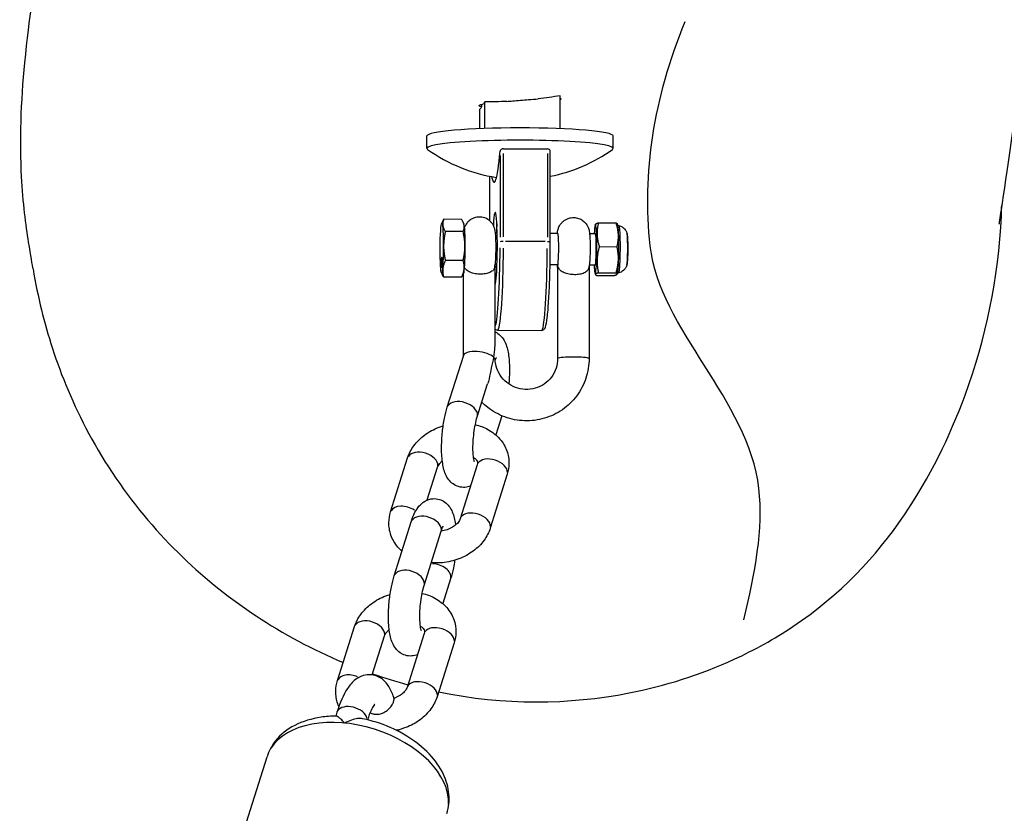
# Model space of a CAD drawing. Units: millimetres. Extents: x -9041 to 2558, y -8452 to 5180.
# Drawn here: x -6185 to -6028, y 624 to 750 of the extents above; entities that cross this region are included whole.
import ezdxf

# ---------------------------------------------------------------- set-up
doc = ezdxf.new("R2010")
doc.units = ezdxf.units.MM
doc.header["$LTSCALE"] = 75
doc.layers.add('SW_Toestellen', color=2, linetype='Continuous')

msp = doc.modelspace()

# ---------------------------------------------------------------- linework, layer by layer
at = {"layer": 'SW_Toestellen'}
for p, q in [((-6099.15, 733.06), (-6099.15, 738.3)), ((-6111.68, 736.92), (-6111.68, 736.52)), ((-6111.13, 733.09), (-6111.13, 737.33)), ((-6111.91, 733.06), (-6111.91, 736.18)), ((-6120.36, 729.93), (-6120.36, 731.9)), ((-6090.71, 729.93), (-6090.71, 731.9)), ((-6108.71, 728.77), (-6108.71, 715.8)), ((-6108.18, 729.87), (-6101.19, 729.83)), ((-6108.18, 715.85), (-6108.18, 729.13)), ((-6101.19, 729.09), (-6101.19, 715.81)), ((-6100.73, 715.03), (-6100.73, 729.47)), ((-6110.34, 718.37), (-6110.34, 725.49)), ((-6110.33, 718.72), (-6110.33, 725.13)), ((-6118.02, 717.9), (-6117.74, 718.48)), ((-6114.85, 718.62), (-6117.67, 718.64)), ((-6114.45, 717.88), (-6114.58, 718.16)), ((-6093.57, 717.76), (-6093.52, 717.86)), ((-6093.07, 718.08), (-6090.25, 718.07)), ((-6090.01, 717.74), (-6090.1, 717.94)), ((-6114.59, 716.67), (-6117.41, 716.68)), ((-6109.44, 716.49), (-6109.17, 716.49)), ((-6100.73, 716.44), (-6099.53, 716.43)), ((-6094.48, 716.4), (-6093.54, 716.4)), ((-6101.54, 715.08), (-6107.83, 715.11)), ((-6092.92, 714.3), (-6090.1, 714.28)), ((-6118.11, 712.44), (-6118.14, 710.9)), ((-6118.13, 710.92), (-6118.12, 711.38)), ((-6118.12, 711.55), (-6118.1, 712)), ((-6118.08, 711.59), (-6118.12, 711.55)), ((-6118.12, 711.38), (-6118.08, 711.44)), ((-6118.08, 711.38), (-6118.12, 711.38)), ((-6118.09, 712.46), (-6118.11, 712.44)), ((-6118.09, 712), (-6118.1, 712)), ((-6118.05, 711.02), (-6118.09, 712.46)), ((-6118.04, 712.46), (-6118.09, 712.46)), ((-6118.09, 711.99), (-6118.08, 711.59)), ((-6118.08, 711.44), (-6118.07, 711)), ((-6118.05, 712.1), (-6118.03, 712.09)), ((-6118.04, 712.46), (-6118.04, 712.37)), ((-6118, 712.09), (-6118.03, 712.09)), ((-6118.03, 712.09), (-6118.02, 711.66)), ((-6117.96, 712.57), (-6118.01, 712.57)), ((-6118.01, 712.42), (-6118.01, 712.42)), ((-6117.97, 711.54), (-6118.01, 711.54)), ((-6117.94, 712.2), (-6117.98, 712.2)), ((-6114.59, 712.07), (-6117.41, 712.08)), ((-6109.47, 711.49), (-6109.2, 711.49)), ((-6100.76, 711.44), (-6099.56, 711.43)), ((-6094.5, 711.4), (-6093.57, 711.4)), ((-6118.14, 710.9), (-6118.13, 710.92)), ((-6118.09, 710.9), (-6118.14, 710.9)), ((-6118.08, 710.92), (-6118.13, 710.92)), ((-6118.08, 710.92), (-6118.09, 710.9)), ((-6118.07, 711.23), (-6118.08, 710.92)), ((-6118.07, 711), (-6118.05, 711.02)), ((-6118.02, 711), (-6118.07, 711)), ((-6118.06, 710.18), (-6117.93, 709.89)), ((-6118.05, 711.02), (-6117.98, 711.11)), ((-6118, 711.02), (-6118.05, 711.02)), ((-6118, 711.02), (-6118.05, 711.02)), ((-6117.98, 711.29), (-6118.03, 711.22)), ((-6118, 711.02), (-6118.02, 711)), ((-6117.93, 711.11), (-6118, 711.02)), ((-6118, 711.02), (-6118, 711.02)), ((-6117.98, 711.11), (-6117.98, 711.29)), ((-6117.93, 711.29), (-6117.98, 711.29)), ((-6117.93, 711.11), (-6117.98, 711.11)), ((-6117.93, 711.29), (-6117.93, 711.11)), ((-6114.5, 710.15), (-6114.77, 709.57)), ((-6114.52, 696.95), (-6114.52, 710.12)), ((-6109.52, 698.6), (-6109.52, 711.2)), ((-6099.55, 711.27), (-6099.55, 696.48)), ((-6094.55, 711.11), (-6094.55, 696.48)), ((-6093.61, 710.04), (-6093.52, 709.83)), ((-6093.07, 710.11), (-6090.25, 710.1)), ((-6090.05, 710.02), (-6090.1, 709.91)), ((-6114.85, 709.42), (-6117.67, 709.43)), ((-6093.37, 709.71), (-6090.55, 709.69)), ((-6109.1, 700.99), (-6102.11, 700.95)), ((-6117.11, 688.72), (-6114.5, 697.01)), ((-6112.34, 687.22), (-6110.69, 692.47)), ((-6108.42, 687.36), (-6109.38, 684.31)), ((-6126.13, 672.06), (-6123.42, 680.66)), ((-6120.29, 673.96), (-6118.65, 679.16)), ((-6112.34, 679.58), (-6115.05, 670.98)), ((-6107.57, 678.08), (-6110.28, 669.48)), ((-6125.57, 661.87), (-6122.86, 670.47)), ((-6120.8, 660.37), (-6118.09, 668.97)), ((-6116.59, 661.41), (-6117.83, 657.46)), ((-6134.58, 645.21), (-6131.87, 653.81)), ((-6129.05, 646.12), (-6127.1, 652.31)), ((-6120.8, 652.73), (-6123.51, 644.13)), ((-6116.03, 651.23), (-6118.74, 642.63)), ((-6134.68, 640.17), (-6134.87, 639.56)), ((-6156.87, 597.95), (-6145.8, 633.1))]:
    msp.add_line(p, q, dxfattribs=at)
for start, end in [(234.2659, 261.4746), (280.9915, 305.7341)]:
    msp.add_arc((-6105.53, 750.23), 25.2, start, end, dxfattribs=at)
for centre, major_axis, ratio, start_param, end_param in [((-6105.53, 731.9), (-14.82, 0), 0.087156, 3.141593, 6.283185), ((-6105.53, 729.93), (-14.82, 0), 0.087156, 3.021042, 6.403736), ((-6109.52, 747), (-0.13, -22.47), 0.064723, 5.998938, 6.96056), ((-6109.52, 713.99), (-0.03, -5.75), 0.064723, 0.10159, 4.016067), ((-6114.51, 714.02), (0.02, 3.9), 0.064723, 3.281136, 6.143642), ((-6109.02, 713.99), (0.03, 5.25), 0.064723, 0.729162, 1.074479), ((-6093.56, 713.9), (-0.02, -3.9), 0.064723, 5.408223, 10.29974), ((-6090.06, 713.88), (0.02, 3.9), 0.064723, 3.281136, 6.143642), ((-6099.54, 713.93), (-0.01, -2.5), 0.064723, 0.15708, 2.984513), ((-6093.56, 713.9), (-0.01, -2.5), 0.064723, 0, 3.141593), ((-6088.57, 713.87), (0.01, 2.63), 0.064723, 3.455805, 5.968973), ((-6108.21, 715.07), (-0.5, 0), 0.087156, 4.725913, 6.139629), ((-6101.23, 715.03), (0.5, 0), 0.087156, 0.075289, 1.430491), ((-6109.52, 713.99), (-0.07, -12.5), 0.064723, 0.172169, 1.580032), ((-6109.02, 713.99), (-0.07, -13), 0.064723, 0.082912, 1.575334), ((-6102.04, 713.95), (-0.07, -13), 0.064723, 0.082912, 1.575334), ((-6109.02, 713.99), (0.03, 5.25), 0.064723, 2.067114, 2.41243), ((-6112.02, 696.57), (-2.5, 0.38), 0.385735, 3.603366, 6.223944), ((-6097.05, 696.48), (-2.5, 0), 0.087156, 3.298672, 6.126106), ((-6114.73, 687.97), (2.38, -0.75), 0.620724, 0.15708, 2.984513), ((-6121.03, 679.91), (2.38, -0.75), 0.620724, 0.15708, 2.984513), ((-6109.96, 678.83), (-2.38, 0.75), 0.620724, 3.298672, 6.126106), ((-6123.74, 671.31), (-2.38, 0.75), 0.620724, 4.287859, 6.178168), ((-6120.47, 669.72), (-2.38, 0.75), 0.620724, 3.298672, 6.126106), ((-6112.67, 670.23), (-2.38, 0.75), 0.620724, 3.298672, 6.126106), ((-6123.18, 661.12), (2.38, -0.75), 0.620724, 0.15708, 2.984513), ((-6118.97, 662.17), (2.38, -0.75), 0.620724, 0.103566, 1.967753), ((-6129.49, 653.06), (2.38, -0.75), 0.620724, 0.15708, 2.984513), ((-6118.41, 651.98), (-2.38, 0.75), 0.620724, 3.298672, 6.126106), ((-6132.2, 644.46), (-2.38, 0.75), 0.620724, 4.565139, 6.192762), ((-6121.12, 643.38), (-2.38, 0.75), 0.620724, 3.298672, 6.126106), ((-6132.29, 639.42), (-2.38, 0.75), 0.620724, 3.48519, 6.135922), ((-6131.49, 628.59), (-14.31, 4.51), 0.620724, 3.298672, 6.126106)]:
    msp.add_ellipse(centre, major_axis=major_axis, ratio=ratio, start_param=start_param, end_param=end_param, dxfattribs=at)
msp.add_ellipse((-6118, 714.04), major_axis=(0.02, 3.9), ratio=0.064723, dxfattribs=at)
for points, degree, knots in [([(-6183.04, 710.74), (-6183.12, 711.24), (-6183.42, 712.89), (-6184.15, 717.69), (-6184.63, 721.27), (-6185.16, 730.92), (-6184.94, 737.46), (-6183.59, 751.12), (-6182.78, 755.85), (-6181.93, 761.89), (-6181.68, 763.81), (-6181.1, 769.47), (-6180.82, 773.5), (-6180.41, 783.71), (-6180.28, 787.59), (-6180.15, 791.72)], 3, [0, 0, 0, 0, 7.094963, 7.094963, 16.152404, 16.152404, 28.118592, 28.118592, 42.924757, 42.924757, 54.638761, 54.638761, 74.04978, 74.04978, 84.612604, 84.612604, 84.612604, 84.612604]), ([(-6069.91, 654.9), (-6068.16, 662.2), (-6066.77, 669.44), (-6069.21, 690.01), (-6083.29, 701.03), (-6086.12, 725.93), (-6084.27, 737.83), (-6079.27, 750.1)], 3, [0.4289612, 0.4289612, 0.4289612, 0.4289612, 0.5330481, 0.5330481, 0.7665464, 0.7665464, 0.9679183, 0.9679183, 0.9679183, 0.9679183]), ([(-6025.46, 744.43), (-6026.91, 734.55), (-6028.12, 725.88), (-6029.19, 718.84), (-6029.32, 717.89), (-6029.32, 717.89)], 3, [79.76572, 79.76572, 79.76572, 79.76572, 100.475914, 100.475914, 105.126927, 105.126927, 105.126927, 105.126927]), ([(-6111.68, 736.52), (-6111.69, 736.52), (-6111.7, 736.52), (-6111.83, 736.56), (-6111.91, 736.6), (-6111.99, 736.65), (-6112.01, 736.67), (-6112.03, 736.71), (-6112.03, 736.72), (-6112.03, 736.75), (-6112.02, 736.77), (-6111.98, 736.81), (-6111.94, 736.83), (-6111.77, 736.9), (-6111.59, 736.95), (-6111.36, 737)], 3, [-0.558854, -0.558854, -0.558854, -0.558854, -0.5496256, -0.5496256, -0.4357643, -0.4357643, -0.3784517, -0.3784517, -0.3336395, -0.3336395, -0.2846418, -0.2846418, -0.2070969, -0.2070969, -0.0451215, -0.0451215, -0.0451215, -0.0451215]), ([(-6107.64, 737.4), (-6107.33, 737.43), (-6107.02, 737.46), (-6105.88, 737.55), (-6105.03, 737.62), (-6103.67, 737.73), (-6103.14, 737.78), (-6102.65, 737.81)], 3, [-3.638886, -3.638886, -3.638886, -3.638886, -3.542482, -3.542482, -3.2895976, -3.2895976, -3.1222466, -3.1222466, -3.1222466, -3.1222466]), ([(-6099.15, 737.9), (-6099.12, 737.89), (-6099.09, 737.88), (-6099.05, 737.85), (-6099.04, 737.84), (-6099.03, 737.81), (-6099.03, 737.8), (-6099.04, 737.77), (-6099.06, 737.75), (-6099.1, 737.71), (-6099.12, 737.69), (-6099.15, 737.67)], 3, [-2.5230551, -2.5230551, -2.5230551, -2.5230551, -2.4685814, -2.4685814, -2.4129882, -2.4129882, -2.3686676, -2.3686676, -2.3193007, -2.3193007, -2.2697707, -2.2697707, -2.2697707, -2.2697707]), ([(-6108.18, 729.87), (-6108.24, 729.87), (-6108.31, 729.86), (-6108.43, 729.83), (-6108.48, 729.8), (-6108.58, 729.73), (-6108.63, 729.69), (-6108.69, 729.59), (-6108.71, 729.54), (-6108.71, 729.49)], 3, [0.16639732, 0.16639732, 0.16639732, 0.16639732, 0.18510457, 0.18510457, 0.20381182, 0.20381182, 0.22689005, 0.22689005, 0.24996828, 0.24996828, 0.24996828, 0.24996828]), ([(-6100.73, 729.47), (-6100.73, 729.51), (-6100.73, 729.55), (-6100.78, 729.64), (-6100.81, 729.69), (-6100.9, 729.76), (-6100.95, 729.78), (-6101.07, 729.82), (-6101.13, 729.83), (-6101.19, 729.83)], 3, [0.25309048, 0.25309048, 0.25309048, 0.25309048, 0.27230191, 0.27230191, 0.29538014, 0.29538014, 0.31408739, 0.31408739, 0.33279464, 0.33279464, 0.33279464, 0.33279464]), ([(-6071.46, 648.61), (-6068.24, 650.09), (-6065.1, 651.83), (-6054.6, 658.84), (-6048.89, 664.92), (-6044.38, 671.57), (-6040.4, 677.43), (-6037.15, 684.02), (-6031.4, 699.63), (-6029.4, 709.21), (-6028.92, 719.76), (-6028.9, 720.31), (-6028.88, 720.85)], 3, [-3.366808, -3.366808, -3.366808, -3.366808, -2.408407, -2.408407, 0, 0, 0, 2.125363, 2.125363, 5.022675, 5.022675, 5.181206, 5.181206, 5.181206, 5.181206]), ([(-6109.35, 714.22), (-6109.35, 714.52), (-6109.36, 714.82), (-6109.37, 715.39), (-6109.38, 715.66), (-6109.41, 716.2), (-6109.43, 716.44), (-6109.49, 716.8), (-6109.5, 716.88), (-6109.54, 717.05), (-6109.56, 717.13), (-6109.64, 717.37), (-6109.69, 717.53), (-6109.95, 717.95), (-6110.04, 718.07), (-6110.25, 718.3), (-6110.36, 718.4), (-6110.72, 718.67), (-6111.02, 718.84), (-6111.66, 718.99), (-6111.95, 719.02), (-6112.5, 718.97), (-6112.75, 718.9), (-6113.21, 718.71), (-6113.41, 718.58), (-6113.77, 718.3), (-6113.9, 718.14), (-6114.15, 717.81), (-6114.23, 717.67), (-6114.32, 717.48), (-6114.34, 717.42), (-6114.36, 717.37)], 3, [0, 0, 0, 0, 0.34102, 0.34102, 0.693598, 0.693598, 1.111544, 1.111544, 1.220062, 1.220062, 1.291741, 1.291741, 1.384575, 1.384575, 1.414783, 1.414783, 1.436105, 1.436105, 1.467643, 1.467643, 1.489607, 1.489607, 1.510554, 1.510554, 1.534931, 1.534931, 1.568479, 1.568479, 1.621032, 1.621032, 1.652721, 1.652721, 1.652721, 1.652721]), ([(-6099.59, 716.43), (-6099.57, 716.58), (-6099.56, 716.71), (-6099.49, 717), (-6099.47, 717.08), (-6099.39, 717.31), (-6099.34, 717.48), (-6099.07, 717.89), (-6098.98, 718.01), (-6098.76, 718.24), (-6098.65, 718.34), (-6098.28, 718.6), (-6097.98, 718.76), (-6097.35, 718.91), (-6097.05, 718.93), (-6096.51, 718.88), (-6096.26, 718.81), (-6095.8, 718.61), (-6095.6, 718.48), (-6095.25, 718.19), (-6095.11, 718.04), (-6094.87, 717.7), (-6094.79, 717.56), (-6094.66, 717.27), (-6094.63, 717.15), (-6094.56, 716.93), (-6094.54, 716.84), (-6094.49, 716.58), (-6094.48, 716.44), (-6094.44, 716.04), (-6094.42, 715.78), (-6094.4, 715.19), (-6094.39, 714.88), (-6094.39, 714.42), (-6094.39, 714.28), (-6094.39, 714.14)], 3, [4.306147, 4.306147, 4.306147, 4.306147, 4.538304, 4.538304, 4.60902, 4.60902, 4.701542, 4.701542, 4.731621, 4.731621, 4.752843, 4.752843, 4.784272, 4.784272, 4.806215, 4.806215, 4.827169, 4.827169, 4.851579, 4.851579, 4.885202, 4.885202, 4.937892, 4.937892, 5.014402, 5.014402, 5.118186, 5.118186, 5.352783, 5.352783, 5.748655, 5.748655, 6.122707, 6.122707, 6.283185, 6.283185, 6.283185, 6.283185]), ([(-6090.02, 717.76), (-6090.01, 717.76), (-6090, 717.75), (-6089.98, 717.74), (-6089.97, 717.73), (-6089.94, 717.71), (-6089.93, 717.7), (-6089.89, 717.68), (-6089.87, 717.67), (-6089.84, 717.66), (-6089.82, 717.65), (-6089.79, 717.64)], 3, [1.97378918, 1.97378918, 1.97378918, 1.97378918, 1.97611831, 1.97611831, 1.97963445, 1.97963445, 1.9831506, 1.9831506, 1.98666674, 1.98666674, 1.99018288, 1.99018288, 1.99018288, 1.99018288]), ([(-6089.79, 717.64), (-6089.6, 717.59), (-6089.44, 717.51), (-6089.14, 717.33), (-6089.02, 717.22), (-6088.83, 717.02), (-6088.76, 716.93), (-6088.66, 716.77), (-6088.63, 716.71), (-6088.58, 716.59), (-6088.56, 716.55), (-6088.53, 716.49), (-6088.53, 716.47), (-6088.52, 716.46)], 3, [4.8172316, 4.8172316, 4.8172316, 4.8172316, 4.8394753, 4.8394753, 4.8678638, 4.8678638, 4.8993037, 4.8993037, 4.9307437, 4.9307437, 4.9621836, 4.9621836, 4.9744313, 4.9744313, 4.9744313, 4.9744313]), ([(-6089.8, 710.17), (-6089.77, 710.25), (-6089.73, 710.44), (-6089.67, 711.01), (-6089.64, 711.43), (-6089.6, 712.45), (-6089.58, 713.06), (-6089.57, 714.26), (-6089.57, 714.83), (-6089.6, 715.94), (-6089.62, 716.46), (-6089.68, 717.23), (-6089.72, 717.48), (-6089.76, 717.59)], 3, [0.715267, 0.715267, 0.715267, 0.715267, 0.887364, 0.887364, 1.082105, 1.082105, 1.297894, 1.297894, 1.493298, 1.493298, 1.713367, 1.713367, 1.923082, 1.923082, 1.923082, 1.923082]), ([(-6088.52, 716.46), (-6088.5, 716.39), (-6088.48, 716.26), (-6088.45, 715.92), (-6088.43, 715.73), (-6088.41, 715.29), (-6088.41, 715.05), (-6088.4, 714.52), (-6088.39, 714.24), (-6088.4, 713.68), (-6088.4, 713.4), (-6088.41, 712.87), (-6088.42, 712.61), (-6088.44, 712.15), (-6088.46, 711.95), (-6088.49, 711.61), (-6088.51, 711.48), (-6088.53, 711.34), (-6088.54, 711.31), (-6088.55, 711.28)], 3, [4.974431, 4.974431, 4.974431, 4.974431, 5.37064, 5.37064, 5.693325, 5.693325, 6.014068, 6.014068, 6.334415, 6.334415, 6.65467, 6.65467, 6.97498, 6.97498, 7.295581, 7.295581, 7.617455, 7.617455, 7.76684, 7.76684, 7.76684, 7.76684]), ([(-6102.11, 700.95), (-6102.01, 700.95), (-6101.91, 700.98), (-6101.75, 701.07), (-6101.69, 701.13), (-6101.56, 701.29), (-6101.53, 701.38), (-6101.37, 701.83), (-6101.29, 702.31), (-6101.12, 703.7), (-6101.05, 704.58), (-6100.92, 706.64), (-6100.86, 707.79), (-6100.78, 710.27), (-6100.75, 711.59), (-6100.73, 713.63), (-6100.73, 714.33), (-6100.73, 715.03)], 3, [1.483346, 1.483346, 1.483346, 1.483346, 1.520025, 1.520025, 1.565022, 1.565022, 1.666048, 1.666048, 1.997697, 1.997697, 2.329346, 2.329346, 2.652155, 2.652155, 2.973373, 2.973373, 3.141593, 3.141593, 3.141593, 3.141593]), ([(-6109.55, 711.03), (-6109.54, 711.07), (-6109.53, 711.12), (-6109.49, 711.35), (-6109.47, 711.5), (-6109.43, 711.88), (-6109.41, 712.1), (-6109.39, 712.62), (-6109.37, 712.94), (-6109.36, 713.56), (-6109.35, 713.87), (-6109.35, 714.19), (-6109.35, 714.2), (-6109.35, 714.22)], 3, [4.901323, 4.901323, 4.901323, 4.901323, 4.953275, 4.953275, 5.213459, 5.213459, 5.540247, 5.540247, 5.920551, 5.920551, 6.265492, 6.265492, 6.283185, 6.283185, 6.283185, 6.283185]), ([(-6094.39, 714.14), (-6094.39, 713.83), (-6094.39, 713.53), (-6094.4, 712.94), (-6094.41, 712.65), (-6094.44, 712.1), (-6094.46, 711.85), (-6094.5, 711.41), (-6094.52, 711.25), (-6094.58, 710.98), (-6094.58, 710.96), (-6094.58, 710.94)], 3, [0, 0, 0, 0, 0.34102, 0.34102, 0.685259, 0.685259, 1.055427, 1.055427, 1.363109, 1.363109, 1.381862, 1.381862, 1.381862, 1.381862]), ([(-6118.1, 712), (-6118.1, 712.05), (-6118.1, 712.1), (-6118.1, 712.2), (-6118.1, 712.24), (-6118.1, 712.29)], 3, [-0.02985786, -0.02985786, -0.02985786, -0.02985786, -0.01480929, -0.01480929, 0, 0, 0, 0]), ([(-6118.1, 712.29), (-6118.1, 712.25), (-6118.1, 712.2), (-6118.09, 712.1), (-6118.09, 712.05), (-6118.09, 711.99)], 3, [-0.03223599, -0.03223599, -0.03223599, -0.03223599, -0.01807412, -0.01807412, 0, 0, 0, 0]), ([(-6118.01, 712.57), (-6118.02, 712.56), (-6118.02, 712.55), (-6118.03, 712.5), (-6118.03, 712.47), (-6118.04, 712.41), (-6118.04, 712.36), (-6118.04, 712.24), (-6118.05, 712.17), (-6118.05, 712.1)], 3, [-0.1036663, -0.1036663, -0.1036663, -0.1036663, -0.0688957, -0.0688957, -0.0410421, -0.0410421, -0.0211527, -0.0211527, 0, 0, 0, 0]), ([(-6118.02, 711.61), (-6118.03, 711.52), (-6118.04, 711.43), (-6118.04, 711.29), (-6118.04, 711.23), (-6118.05, 711.15)], 3, [-0.05177971, -0.05177971, -0.05177971, -0.05177971, -0.02233854, -0.02233854, 0, 0, 0, 0]), ([(-6118.03, 712.09), (-6118.03, 712.14), (-6118.03, 712.19), (-6118.03, 712.27), (-6118.03, 712.3), (-6118.03, 712.35), (-6118.02, 712.37), (-6118.02, 712.4), (-6118.02, 712.41), (-6118.01, 712.42)], 3, [-0.03879416, -0.03879416, -0.03879416, -0.03879416, -0.03076592, -0.03076592, -0.0232504, -0.0232504, -0.01285481, -0.01285481, 0, 0, 0, 0]), ([(-6118.03, 711.22), (-6118.03, 711.26), (-6118.03, 711.3), (-6118.02, 711.4), (-6118.02, 711.47), (-6118.01, 711.54)], 3, [-0.04103729, -0.04103729, -0.04103729, -0.04103729, -0.02838873, -0.02838873, 0, 0, 0, 0]), ([(-6118, 712.18), (-6118, 712.15), (-6118, 712.11), (-6118, 712.03), (-6118, 711.99), (-6118, 711.91), (-6118.01, 711.81), (-6118.02, 711.61)], 3, [-0.2183426, -0.2183426, -0.2183426, -0.2183426, -0.1577583, -0.1577583, -0.0869803, -0.0869803, 0, 0, 0, 0]), ([(-6117.98, 712.2), (-6117.98, 712.25), (-6117.98, 712.31), (-6117.99, 712.4), (-6117.99, 712.44), (-6117.99, 712.5), (-6118, 712.53), (-6118, 712.57), (-6118.01, 712.58), (-6118.01, 712.57)], 3, [-0.1091803, -0.1091803, -0.1091803, -0.1091803, -0.0754246, -0.0754246, -0.0432877, -0.0432877, -0.0215861, -0.0215861, 0, 0, 0, 0]), ([(-6118.01, 712.42), (-6118.01, 712.42), (-6118.01, 712.42), (-6118.01, 712.42), (-6118.01, 712.41), (-6118, 712.4), (-6118, 712.38), (-6118, 712.33), (-6118, 712.31), (-6118, 712.25), (-6118, 712.22), (-6118, 712.18)], 3, [-0.05529017, -0.05529017, -0.05529017, -0.05529017, -0.04364616, -0.04364616, -0.0328661, -0.0328661, -0.0197072, -0.0197072, -0.01028467, -0.01028467, 0, 0, 0, 0]), ([(-6118.01, 711.54), (-6118, 711.7), (-6118, 711.78), (-6117.99, 711.92), (-6117.99, 711.99), (-6117.98, 712.08), (-6117.98, 712.14), (-6117.98, 712.2)], 3, [-0.03516027, -0.03516027, -0.03516027, -0.03516027, -0.0294768, -0.0294768, -0.01769867, -0.01769867, 0, 0, 0, 0]), ([(-6117.96, 711.54), (-6117.97, 711.38), (-6117.98, 711.31), (-6117.98, 711.29)], 2, [0, 0, 0, 1, 1.39496, 1.39496, 1.39496]), ([(-6117.96, 712.57), (-6117.95, 712.57), (-6117.93, 712.37), (-6117.93, 712.2)], 2, [0.148712, 0.148712, 0.148712, 1, 2, 2, 2]), ([(-6099.55, 710.98), (-6099.55, 711.01), (-6099.56, 711.03), (-6099.59, 711.2), (-6099.61, 711.32), (-6099.62, 711.43)], 3, [1.9375503, 1.9375503, 1.9375503, 1.9375503, 1.9676151, 1.9676151, 2.1519393, 2.1519393, 2.1519393, 2.1519393]), ([(-6099.54, 711.44), (-6099.54, 711.44), (-6099.54, 711.44), (-6099.55, 711.38), (-6099.55, 711.33), (-6099.55, 711.27)], 3, [-0.00070747, -0.00070747, -0.00070747, -0.00070747, 0, 0, 0.02192956, 0.02192956, 0.02192956, 0.02192956]), ([(-6094.58, 710.94), (-6094.62, 710.77), (-6094.7, 710.62), (-6094.95, 710.33), (-6095.12, 710.2), (-6095.56, 710), (-6095.8, 709.93), (-6096.33, 709.84), (-6096.6, 709.82), (-6097.17, 709.82), (-6097.45, 709.85), (-6098, 709.95), (-6098.26, 710.02), (-6098.75, 710.22), (-6098.95, 710.35), (-6099.33, 710.71), (-6099.46, 710.95), (-6099.53, 711.3), (-6099.54, 711.37), (-6099.54, 711.44), (-6099.54, 711.44), (-6099.54, 711.44)], 3, [0.0784719, 0.0784719, 0.0784719, 0.0784719, 0.1751328, 0.1751328, 0.2846039, 0.2846039, 0.3820287, 0.3820287, 0.474568, 0.474568, 0.5671073, 0.5671073, 0.6645321, 0.6645321, 0.7740032, 0.7740032, 0.9170444, 0.9170444, 0.949136, 0.949136, 0.9498435, 0.9498435, 0.9498435, 0.9498435]), ([(-6183.03, 710.74), (-6182.65, 708.46), (-6182.2, 706.29), (-6179.75, 696.32), (-6176.3, 686.92), (-6163.42, 667.99), (-6155.47, 660.76), (-6143.21, 652.64), (-6138.56, 650.14), (-6133.67, 648.09)], 3, [29.497968, 29.497968, 29.497968, 29.497968, 30.155207, 30.155207, 32.701465, 32.701465, 35.241208, 35.241208, 36.624516, 36.624516, 36.624516, 36.624516]), ([(-6118.05, 711.15), (-6118.05, 711.13), (-6118.05, 711.11), (-6118.05, 711.07), (-6118.05, 711.05), (-6118.05, 711.02)], 3, [-0.01312176, -0.01312176, -0.01312176, -0.01312176, -0.00656352, -0.00656352, 0, 0, 0, 0]), ([(-6109.55, 711.03), (-6109.59, 710.85), (-6109.67, 710.7), (-6109.91, 710.41), (-6110.09, 710.29), (-6110.53, 710.09), (-6110.77, 710.02), (-6111.3, 709.93), (-6111.57, 709.91), (-6112.14, 709.91), (-6112.42, 709.93), (-6112.97, 710.03), (-6113.23, 710.1), (-6113.71, 710.31), (-6113.92, 710.44), (-6114.21, 710.71), (-6114.3, 710.83), (-6114.37, 710.98)], 3, [0.0784719, 0.0784719, 0.0784719, 0.0784719, 0.1751328, 0.1751328, 0.2846039, 0.2846039, 0.3820287, 0.3820287, 0.474568, 0.474568, 0.5671073, 0.5671073, 0.6645321, 0.6645321, 0.7740032, 0.7740032, 0.8557307, 0.8557307, 0.8557307, 0.8557307]), ([(-6089.84, 710.11), (-6089.86, 710.1), (-6089.88, 710.1), (-6089.92, 710.08), (-6089.94, 710.07), (-6089.97, 710.06), (-6089.99, 710.05), (-6090.01, 710.03), (-6090.03, 710.02), (-6090.05, 710.01), (-6090.05, 710), (-6090.06, 709.99)], 3, [0.64816597, 0.64816597, 0.64816597, 0.64816597, 0.65169382, 0.65169382, 0.65522168, 0.65522168, 0.65874953, 0.65874953, 0.66227739, 0.66227739, 0.66461123, 0.66461123, 0.66461123, 0.66461123]), ([(-6088.55, 711.28), (-6088.57, 711.25), (-6088.58, 711.2), (-6088.63, 711.1), (-6088.66, 711.05), (-6088.74, 710.91), (-6088.79, 710.83), (-6088.94, 710.64), (-6089.04, 710.53), (-6089.35, 710.3), (-6089.56, 710.18), (-6089.84, 710.11)], 3, [1.4836546, 1.4836546, 1.4836546, 1.4836546, 1.5150946, 1.5150946, 1.5465345, 1.5465345, 1.5779744, 1.5779744, 1.6094144, 1.6094144, 1.6408543, 1.6408543, 1.6408543, 1.6408543]), ([(-6109.1, 700.99), (-6109.2, 700.99), (-6109.3, 701.02), (-6109.44, 701.1), (-6109.48, 701.14), (-6109.52, 701.18)], 3, [4.79983927, 4.79983927, 4.79983927, 4.79983927, 4.83651838, 4.83651838, 4.86891344, 4.86891344, 4.86891344, 4.86891344]), ([(-6109.52, 700.74), (-6109.35, 700.66), (-6109.2, 700.57), (-6108.78, 700.27), (-6108.56, 700.05), (-6108.14, 699.51), (-6107.99, 699.21), (-6107.58, 698.27), (-6107.45, 697.65), (-6107.25, 696.2), (-6107.21, 695.36), (-6107.23, 693.81), (-6107.27, 693.12), (-6107.33, 692.44)], 3, [4.105786, 4.105786, 4.105786, 4.105786, 4.158952, 4.158952, 4.273359, 4.273359, 4.446511, 4.446511, 4.828437, 4.828437, 5.258768, 5.258768, 5.581826, 5.581826, 5.581826, 5.581826]), ([(-6109.72, 696.65), (-6109.72, 696.66), (-6109.72, 696.66), (-6109.62, 697.24), (-6109.54, 697.79), (-6109.52, 698.42), (-6109.52, 698.51), (-6109.52, 698.6)], 3, [-0.0008499, -0.0008499, -0.0008499, -0.0008499, 0, 0, 0.1933027, 0.1933027, 0.2288271, 0.2288271, 0.2288271, 0.2288271]), ([(-6094.55, 696.48), (-6094.55, 695.42), (-6094.72, 694.36), (-6095.39, 692.34), (-6095.89, 691.39), (-6097.16, 689.69), (-6097.93, 688.94), (-6099.67, 687.73), (-6100.64, 687.27), (-6102.68, 686.66), (-6103.75, 686.53), (-6105.88, 686.6), (-6106.94, 686.8), (-6108.94, 687.54), (-6109.88, 688.06), (-6111.03, 688.98), (-6111.33, 689.24), (-6111.61, 689.53)], 3, [3.141593, 3.141593, 3.141593, 3.141593, 3.461358, 3.461358, 3.780692, 3.780692, 4.09986, 4.09986, 4.419194, 4.419194, 4.73896, 4.73896, 5.059246, 5.059246, 5.379937, 5.379937, 5.500303, 5.500303, 5.500303, 5.500303]), ([(-6109.72, 696.65), (-6109.72, 696.65), (-6109.72, 696.65), (-6109.86, 696.13), (-6109.99, 695.58), (-6110.24, 694.38), (-6110.35, 693.79), (-6110.54, 692.97), (-6110.61, 692.71), (-6110.69, 692.47)], 3, [-1.8467856, -1.8467856, -1.8467856, -1.8467856, -1.8460335, -1.8460335, -1.6455758, -1.6455758, -1.424317, -1.424317, -1.305332, -1.305332, -1.305332, -1.305332]), ([(-6109.51, 696.28), (-6109.52, 696.4), (-6109.59, 696.53), (-6109.71, 696.65), (-6109.72, 696.65), (-6109.72, 696.65)], 3, [0.7137499, 0.7137499, 0.7137499, 0.7137499, 0.8171245, 0.8171245, 0.8177306, 0.8177306, 0.8177306, 0.8177306]), ([(-6099.55, 696.48), (-6099.55, 695.95), (-6099.63, 695.42), (-6099.97, 694.42), (-6100.22, 693.94), (-6100.86, 693.1), (-6101.25, 692.72), (-6102.12, 692.12), (-6102.61, 691.89), (-6103.63, 691.6), (-6104.17, 691.54), (-6105.23, 691.58), (-6105.76, 691.69), (-6106.76, 692.07), (-6107.22, 692.33), (-6108.05, 693), (-6108.41, 693.4), (-6108.99, 694.28), (-6109.21, 694.77), (-6109.43, 695.61), (-6109.49, 695.94), (-6109.51, 696.28)], 3, [3.141593, 3.141593, 3.141593, 3.141593, 3.46225, 3.46225, 3.784161, 3.784161, 4.10656, 4.10656, 4.428448, 4.428448, 4.749062, 4.749062, 5.0682, 5.0682, 5.386239, 5.386239, 5.703937, 5.703937, 6.022161, 6.022161, 6.223931, 6.223931, 6.223931, 6.223931]), ([(-6109.5, 696.19), (-6109.47, 696.29), (-6109.43, 696.38), (-6109.35, 696.56), (-6109.31, 696.63), (-6109.3, 696.64), (-6109.3, 696.64), (-6109.3, 696.64)], 3, [3.2681054, 3.2681054, 3.2681054, 3.2681054, 3.3813387, 3.3813387, 3.5655004, 3.5655004, 3.5820971, 3.5820971, 3.5820971, 3.5820971]), ([(-6113.41, 676.18), (-6113.67, 676.07), (-6113.98, 675.99), (-6114.64, 675.95), (-6115, 675.99), (-6115.66, 676.19), (-6115.94, 676.34), (-6116.47, 676.71), (-6116.68, 676.93), (-6117.1, 677.47), (-6117.26, 677.77), (-6117.66, 678.71), (-6117.79, 679.33), (-6117.99, 680.79), (-6118.03, 681.63), (-6118.01, 683.25), (-6117.97, 684.02), (-6117.81, 685.53), (-6117.7, 686.27), (-6117.43, 687.59), (-6117.28, 688.17), (-6117.11, 688.72)], 3, [0.744388, 0.744388, 0.744388, 0.744388, 0.832373, 0.832373, 0.924416, 0.924416, 1.017359, 1.017359, 1.131767, 1.131767, 1.304919, 1.304919, 1.686844, 1.686844, 2.117175, 2.117175, 2.478458, 2.478458, 2.831048, 2.831048, 3.141593, 3.141593, 3.141593, 3.141593]), ([(-6112.79, 680.03), (-6112.79, 680.03), (-6112.79, 680.04), (-6112.81, 680.09), (-6112.83, 680.16), (-6112.88, 680.37), (-6112.91, 680.54), (-6112.97, 680.98), (-6113, 681.28), (-6113.03, 681.98), (-6113.03, 682.39), (-6113, 683.29), (-6112.97, 683.77), (-6112.86, 684.73), (-6112.8, 685.22), (-6112.63, 686.1), (-6112.54, 686.51), (-6112.41, 686.99), (-6112.38, 687.11), (-6112.34, 687.22)], 3, [7.59146, 7.59146, 7.59146, 7.59146, 7.654037, 7.654037, 7.796973, 7.796973, 7.982494, 7.982494, 8.213084, 8.213084, 8.47739, 8.47739, 8.759526, 8.759526, 9.046262, 9.046262, 9.325384, 9.325384, 9.424778, 9.424778, 9.424778, 9.424778]), ([(-6123.42, 680.66), (-6123.2, 681.36), (-6122.86, 682.01), (-6121.96, 683.24), (-6121.38, 683.81), (-6120.03, 684.82), (-6119.25, 685.23), (-6118.21, 685.63), (-6117.99, 685.7), (-6117.76, 685.77)], 3, [0, 0, 0, 0, 0.290962, 0.290962, 0.615445, 0.615445, 0.963424, 0.963424, 1.055962, 1.055962, 1.055962, 1.055962]), ([(-6112.66, 685.95), (-6111.96, 685.78), (-6111.28, 685.53), (-6109.94, 684.8), (-6109.28, 684.29), (-6108.25, 683.11), (-6107.87, 682.47), (-6107.39, 681.12), (-6107.28, 680.44), (-6107.31, 679.18), (-6107.4, 678.62), (-6107.57, 678.08)], 3, [1.737912, 1.737912, 1.737912, 1.737912, 2.025449, 2.025449, 2.355187, 2.355187, 2.64779, 2.64779, 2.916037, 2.916037, 3.141593, 3.141593, 3.141593, 3.141593]), ([(-6118.65, 679.16), (-6118.6, 679.32), (-6118.49, 679.53), (-6118.19, 679.89), (-6118.06, 680.03), (-6117.9, 680.16)], 3, [6.2831853, 6.2831853, 6.2831853, 6.2831853, 6.6337711, 6.6337711, 6.8340322, 6.8340322, 6.8340322, 6.8340322]), ([(-6112.94, 680.74), (-6112.88, 680.7), (-6112.83, 680.67), (-6112.63, 680.52), (-6112.52, 680.41), (-6112.34, 680.16), (-6112.31, 680.06), (-6112.29, 679.84), (-6112.3, 679.73), (-6112.34, 679.58)], 3, [8.356367, 8.356367, 8.356367, 8.356367, 8.437281, 8.437281, 8.71616, 8.71616, 9.110527, 9.110527, 9.424778, 9.424778, 9.424778, 9.424778]), ([(-6122.86, 670.47), (-6122.63, 671.2), (-6122.38, 671.84), (-6121.77, 672.8), (-6121.53, 673.13), (-6120.97, 673.59), (-6120.79, 673.71), (-6120.25, 673.99), (-6119.85, 674.13), (-6119.05, 674.19), (-6118.69, 674.14), (-6118.04, 673.95), (-6117.76, 673.8), (-6117.23, 673.42), (-6117.02, 673.2), (-6116.6, 672.67), (-6116.44, 672.36), (-6116.04, 671.43), (-6115.91, 670.8), (-6115.81, 670.07), (-6115.8, 670.02), (-6115.8, 669.98)], 3, [3.141593, 3.141593, 3.141593, 3.141593, 3.553429, 3.553429, 3.76876, 3.76876, 3.851747, 3.851747, 3.973966, 3.973966, 4.066008, 4.066008, 4.158952, 4.158952, 4.273359, 4.273359, 4.446511, 4.446511, 4.828437, 4.828437, 4.855025, 4.855025, 4.855025, 4.855025]), ([(-6124.32, 665.83), (-6124.55, 666.02), (-6124.76, 666.24), (-6125.44, 667.02), (-6125.83, 667.67), (-6126.31, 669.01), (-6126.42, 669.7), (-6126.39, 670.95), (-6126.3, 671.52), (-6126.13, 672.06)], 3, [5.3754351, 5.3754351, 5.3754351, 5.3754351, 5.4967796, 5.4967796, 5.7893829, 5.7893829, 6.0576299, 6.0576299, 6.2831853, 6.2831853, 6.2831853, 6.2831853]), ([(-6115.05, 670.98), (-6115.1, 670.81), (-6115.21, 670.6), (-6115.54, 670.2), (-6115.72, 670.02), (-6116.17, 669.69), (-6116.43, 669.54), (-6117, 669.27), (-6117.31, 669.16), (-6117.78, 669.05), (-6117.93, 669.02), (-6118.08, 668.99)], 3, [3.141593, 3.141593, 3.141593, 3.141593, 3.492178, 3.492178, 3.755082, 3.755082, 4.010083, 4.010083, 4.266866, 4.266866, 4.38405, 4.38405, 4.38405, 4.38405]), ([(-6110.28, 669.48), (-6110.5, 668.78), (-6110.84, 668.13), (-6111.74, 666.89), (-6112.32, 666.32), (-6113.67, 665.32), (-6114.45, 664.9), (-6116.11, 664.27), (-6117, 664.07), (-6118.48, 663.92), (-6119.08, 663.92), (-6119.66, 663.97)], 3, [3.141593, 3.141593, 3.141593, 3.141593, 3.432554, 3.432554, 3.757038, 3.757038, 4.105017, 4.105017, 4.460374, 4.460374, 4.694188, 4.694188, 4.694188, 4.694188]), ([(-6118.09, 668.97), (-6118, 669.24), (-6117.92, 669.45), (-6117.8, 669.71), (-6117.76, 669.78), (-6117.75, 669.79), (-6117.75, 669.79), (-6117.75, 669.79)], 3, [3.1415927, 3.1415927, 3.1415927, 3.1415927, 3.3813387, 3.3813387, 3.5655004, 3.5655004, 3.5820971, 3.5820971, 3.5820971, 3.5820971]), ([(-6115.94, 664.36), (-6116, 663.96), (-6116.07, 663.55), (-6116.27, 662.55), (-6116.42, 661.96), (-6116.59, 661.41)], 3, [5.7763769, 5.7763769, 5.7763769, 5.7763769, 5.9726408, 5.9726408, 6.2831853, 6.2831853, 6.2831853, 6.2831853]), ([(-6121.87, 649.33), (-6122.13, 649.23), (-6122.43, 649.15), (-6123.1, 649.1), (-6123.46, 649.14), (-6124.11, 649.34), (-6124.4, 649.49), (-6124.92, 649.86), (-6125.14, 650.09), (-6125.56, 650.62), (-6125.71, 650.92), (-6126.12, 651.86), (-6126.25, 652.48), (-6126.45, 653.94), (-6126.49, 654.78), (-6126.47, 656.41), (-6126.42, 657.18), (-6126.26, 658.68), (-6126.15, 659.42), (-6125.88, 660.74), (-6125.74, 661.33), (-6125.57, 661.87)], 3, [0.744388, 0.744388, 0.744388, 0.744388, 0.832373, 0.832373, 0.924416, 0.924416, 1.017359, 1.017359, 1.131767, 1.131767, 1.304919, 1.304919, 1.686844, 1.686844, 2.117175, 2.117175, 2.478458, 2.478458, 2.831048, 2.831048, 3.141593, 3.141593, 3.141593, 3.141593]), ([(-6121.24, 653.19), (-6121.24, 653.19), (-6121.25, 653.2), (-6121.26, 653.24), (-6121.28, 653.31), (-6121.34, 653.53), (-6121.37, 653.69), (-6121.43, 654.14), (-6121.45, 654.43), (-6121.48, 655.13), (-6121.48, 655.55), (-6121.46, 656.44), (-6121.42, 656.92), (-6121.32, 657.89), (-6121.25, 658.37), (-6121.09, 659.26), (-6121, 659.67), (-6120.87, 660.14), (-6120.83, 660.26), (-6120.8, 660.37)], 3, [1.308275, 1.308275, 1.308275, 1.308275, 1.370851, 1.370851, 1.513788, 1.513788, 1.699309, 1.699309, 1.929899, 1.929899, 2.194205, 2.194205, 2.476341, 2.476341, 2.763077, 2.763077, 3.042198, 3.042198, 3.141593, 3.141593, 3.141593, 3.141593]), ([(-6131.87, 653.81), (-6131.65, 654.51), (-6131.31, 655.16), (-6130.41, 656.4), (-6129.83, 656.97), (-6128.48, 657.97), (-6127.71, 658.39), (-6126.66, 658.78), (-6126.44, 658.86), (-6126.22, 658.92)], 3, [0, 0, 0, 0, 0.290962, 0.290962, 0.615445, 0.615445, 0.963424, 0.963424, 1.055962, 1.055962, 1.055962, 1.055962]), ([(-6121.11, 659.1), (-6120.42, 658.94), (-6119.74, 658.69), (-6118.39, 657.95), (-6117.73, 657.44), (-6116.71, 656.27), (-6116.32, 655.62), (-6115.85, 654.28), (-6115.74, 653.59), (-6115.76, 652.34), (-6115.86, 651.77), (-6116.03, 651.23)], 3, [1.737912, 1.737912, 1.737912, 1.737912, 2.025449, 2.025449, 2.355187, 2.355187, 2.64779, 2.64779, 2.916037, 2.916037, 3.141593, 3.141593, 3.141593, 3.141593]), ([(-6121.39, 653.89), (-6121.34, 653.86), (-6121.29, 653.82), (-6121.08, 653.67), (-6120.97, 653.56), (-6120.8, 653.32), (-6120.77, 653.21), (-6120.74, 652.99), (-6120.75, 652.88), (-6120.8, 652.73)], 3, [8.356367, 8.356367, 8.356367, 8.356367, 8.437281, 8.437281, 8.71616, 8.71616, 9.110527, 9.110527, 9.424778, 9.424778, 9.424778, 9.424778]), ([(-6127.1, 652.31), (-6127.05, 652.48), (-6126.95, 652.69), (-6126.65, 653.05), (-6126.52, 653.18), (-6126.36, 653.31)], 3, [6.2831853, 6.2831853, 6.2831853, 6.2831853, 6.6337711, 6.6337711, 6.8340322, 6.8340322, 6.8340322, 6.8340322]), ([(-6118.49, 643.4), (-6108.07, 641.28), (-6097.77, 641.36), (-6082.49, 644.36), (-6076.85, 646.13), (-6071.46, 648.61)], 3, [37.995357, 37.995357, 37.995357, 37.995357, 40.715245, 40.715245, 42.316718, 42.316718, 42.316718, 42.316718]), ([(-6125.59, 642.35), (-6125.6, 642.41), (-6125.62, 642.47), (-6125.84, 643.15), (-6126.07, 643.72), (-6126.67, 644.67), (-6126.98, 645.06), (-6127.87, 645.76), (-6128.47, 646.05), (-6129.6, 646.19), (-6130.09, 646.13), (-6130.99, 645.86), (-6131.39, 645.62), (-6132.27, 644.96), (-6132.65, 644.48), (-6133.69, 642.92), (-6134.21, 641.67), (-6134.68, 640.17)], 3, [7.99735, 7.99735, 7.99735, 7.99735, 8.017579, 8.017579, 8.235803, 8.235803, 8.391445, 8.391445, 8.544315, 8.544315, 8.65437, 8.65437, 8.781802, 8.781802, 8.991705, 8.991705, 9.424778, 9.424778, 9.424778, 9.424778]), ([(-6134.37, 641.1), (-6134.43, 641.24), (-6134.48, 641.38), (-6134.76, 642.17), (-6134.87, 642.85), (-6134.85, 644.11), (-6134.75, 644.67), (-6134.58, 645.21)], 3, [5.7295163, 5.7295163, 5.7295163, 5.7295163, 5.7893829, 5.7893829, 6.0576299, 6.0576299, 6.2831853, 6.2831853, 6.2831853, 6.2831853]), ([(-6123.51, 644.13), (-6123.56, 643.97), (-6123.67, 643.75), (-6123.99, 643.36), (-6124.18, 643.18), (-6124.63, 642.84), (-6124.88, 642.69), (-6125.31, 642.49), (-6125.45, 642.44), (-6125.6, 642.38)], 3, [3.1415927, 3.1415927, 3.1415927, 3.1415927, 3.4921784, 3.4921784, 3.7550823, 3.7550823, 4.0100826, 4.0100826, 4.1336395, 4.1336395, 4.1336395, 4.1336395]), ([(-6118.74, 642.63), (-6118.96, 641.93), (-6119.3, 641.28), (-6120.2, 640.05), (-6120.78, 639.47), (-6122.13, 638.47), (-6122.9, 638.05), (-6124.21, 637.56), (-6124.72, 637.41), (-6125.23, 637.31)], 3, [3.141593, 3.141593, 3.141593, 3.141593, 3.432554, 3.432554, 3.757038, 3.757038, 4.105017, 4.105017, 4.310726, 4.310726, 4.310726, 4.310726]), ([(-6128.65, 641.43), (-6128.65, 641.43), (-6128.71, 641.36), (-6128.91, 641.08), (-6129.07, 640.81), (-6129.42, 640.07), (-6129.62, 639.56), (-6129.81, 638.96)], 3, [2.5499908, 2.5499908, 2.5499908, 2.5499908, 2.6938301, 2.6938301, 2.8846619, 2.8846619, 3.1060416, 3.1060416, 3.1060416, 3.1060416]), ([(-6128.62, 639.87), (-6128.46, 639.85), (-6128.29, 639.85), (-6127.88, 639.89), (-6127.64, 639.96), (-6127.15, 640.15), (-6126.9, 640.3), (-6126.45, 640.65), (-6126.26, 640.85), (-6125.94, 641.25), (-6125.83, 641.45), (-6125.66, 641.81), (-6125.62, 641.97), (-6125.57, 642.22), (-6125.57, 642.31), (-6125.59, 642.35), (-6125.59, 642.35), (-6125.59, 642.35)], 3, [0, 0, 0, 0, 0.0509654, 0.0509654, 0.1256866, 0.1256866, 0.2114639, 0.2114639, 0.2974843, 0.2974843, 0.3789281, 0.3789281, 0.4566817, 0.4566817, 0.5362393, 0.5362393, 0.5367127, 0.5367127, 0.5367127, 0.5367127]), ([(-6134.8, 639.56), (-6135.62, 639.55), (-6136.42, 639.49), (-6138.7, 639.16), (-6140.12, 638.73), (-6142.57, 637.47), (-6143.63, 636.65), (-6145.04, 634.87), (-6145.51, 634.01), (-6145.8, 633.1)], 3, [8.005489, 8.005489, 8.005489, 8.005489, 8.189703, 8.189703, 8.539272, 8.539272, 8.862705, 8.862705, 9.097239, 9.097239, 9.097239, 9.097239]), ([(-6133.44, 638.45), (-6133.44, 638.45), (-6133.45, 638.45), (-6133.66, 638.7), (-6133.87, 638.92), (-6134.24, 639.26), (-6134.41, 639.38), (-6134.65, 639.52), (-6134.74, 639.56), (-6134.8, 639.56)], 3, [-1.8311151, -1.8311151, -1.8311151, -1.8311151, -1.8300409, -1.8300409, -1.704723, -1.704723, -1.5844931, -1.5844931, -1.4934699, -1.4934699, -1.4934699, -1.4934699]), ([(-6129.4, 640.08), (-6129.39, 640.08), (-6129.38, 640.07), (-6129.2, 639.99), (-6129.02, 639.93), (-6128.77, 639.88), (-6128.7, 639.87), (-6128.62, 639.87)], 3, [2.95985387, 2.95985387, 2.95985387, 2.95985387, 2.96397957, 2.96397957, 3.02186555, 3.02186555, 3.04474942, 3.04474942, 3.04474942, 3.04474942]), ([(-6130.61, 639.14), (-6130.84, 639.19), (-6131.1, 639.19), (-6131.69, 639.12), (-6132.02, 639.04), (-6132.72, 638.81), (-6133.08, 638.65), (-6133.44, 638.45), (-6133.44, 638.45), (-6133.44, 638.45)], 3, [-0.3550351, -0.3550351, -0.3550351, -0.3550351, -0.2455477, -0.2455477, -0.1253179, -0.1253179, 0, 0, 0.0010742, 0.0010742, 0.0010742, 0.0010742]), ([(-6117.18, 624.08), (-6116.87, 625.06), (-6116.77, 626.1), (-6116.95, 628.21), (-6117.26, 629.28), (-6118.29, 631.46), (-6119.06, 632.54), (-6121.01, 634.61), (-6122.22, 635.56), (-6124.9, 637.21), (-6126.37, 637.89), (-6128.79, 638.71), (-6129.7, 638.96), (-6130.61, 639.14)], 3, [5.955646, 5.955646, 5.955646, 5.955646, 6.205861, 6.205861, 6.476853, 6.476853, 6.794722, 6.794722, 7.142489, 7.142489, 7.492396, 7.492396, 7.695475, 7.695475, 7.695475, 7.695475])]:
    msp.add_open_spline(points, degree=degree, knots=knots, dxfattribs=at)
for points, degree in [([(-6099.15, 738.3), (-6100.31, 738.11), (-6101.48, 737.95), (-6102.65, 737.81)], 3), ([(-6111.68, 736.52), (-6111.76, 736.41), (-6111.83, 736.3), (-6111.91, 736.18)], 3), ([(-6111.13, 737.33), (-6111.2, 737.22), (-6111.28, 737.11), (-6111.36, 737)], 3), ([(-6107.64, 737.4), (-6108.8, 737.35), (-6109.96, 737.33), (-6111.13, 737.33)], 3), ([(-6117.93, 712.2), (-6117.93, 712.11), (-6117.94, 711.93), (-6117.95, 711.72), (-6117.96, 711.54)], 2), ([(-6129, 646.3), (-6127.15, 645.65), (-6125.27, 645.07), (-6123.37, 644.56)], 3), ([(-6124.83, 637.11), (-6124.84, 637.2), (-6124.84, 637.3), (-6124.85, 637.39)], 3)]:
    msp.add_open_spline(points, degree=degree, dxfattribs=at)
for points, weights in [([(-6117.67, 718.64), (-6118.08, 717.66), (-6117.41, 716.68)], [1.04422863406, 1.20577136594, 1.04422863406]), ([(-6117.74, 718.48), (-6117.71, 718.56), (-6117.67, 718.64)], [1.06008114968, 1.05258740292, 1.04422863406]), ([(-6114.59, 716.67), (-6114.18, 717.64), (-6114.85, 718.62)], [1.04422863406, 1.20577136594, 1.04422863406]), ([(-6093.52, 717.86), (-6093.47, 717.97), (-6093.07, 718.08)], [1.12423643748, 1.1328532788, 1.04422863406]), ([(-6093.07, 718.08), (-6093.53, 716.19), (-6092.92, 714.3)], [1.04422863406, 1.20577136594, 1.04422863406]), ([(-6090.25, 718.07), (-6090.12, 718), (-6090.1, 717.94)], [1.04422863406, 1.09063956846, 1.110382948]), ([(-6090.1, 714.28), (-6089.64, 716.17), (-6090.25, 718.07)], [1.04422863406, 1.20577136594, 1.04422863406]), ([(-6117.41, 716.68), (-6117.95, 714.39), (-6117.41, 712.08)], [1.04422863406, 1.20577136594, 1.04422863406]), ([(-6114.59, 712.07), (-6114.05, 714.36), (-6114.59, 716.67)], [1.04422863406, 1.20577136594, 1.04422863406]), ([(-6092.92, 714.3), (-6093.53, 712.21), (-6093.07, 710.11)], [1.04422863406, 1.20577136594, 1.04422863406]), ([(-6090.25, 710.1), (-6089.64, 712.19), (-6090.1, 714.28)], [1.04422863406, 1.20577136594, 1.04422863406]), ([(-6117.41, 712.08), (-6118.08, 710.76), (-6117.67, 709.43)], [1.04422863406, 1.20577136594, 1.04422863406]), ([(-6114.85, 709.42), (-6114.18, 710.74), (-6114.59, 712.07)], [1.04422863406, 1.20577136594, 1.04422863406]), ([(-6117.67, 709.43), (-6117.83, 709.68), (-6117.93, 709.89)], [1.04422863406, 1.07996456514, 1.09988973512]), ([(-6093.07, 710.11), (-6093.76, 709.91), (-6093.37, 709.71)], [1.04422863406, 1.20577136594, 1.04422863406]), ([(-6090.55, 709.69), (-6089.86, 709.89), (-6090.25, 710.1)], [1.04422863406, 1.20577136594, 1.04422863406])]:
    msp.add_rational_spline(points, weights, degree=2, dxfattribs=at)

doc.saveas('drawing.dxf')
